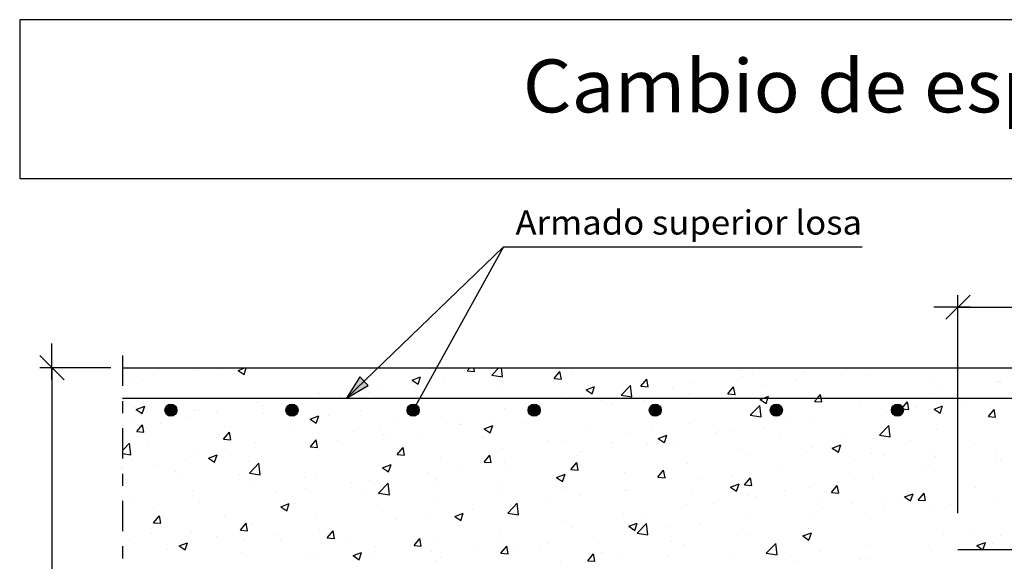
# Model space of a CAD drawing. Units: millimetres. Extents: x 21.7 to 38.1, y 17.1 to 26.
# Drawn here: x 21.7 to 29.8, y 21.5 to 26 of the extents above; entities that cross this region are included whole.
import ezdxf
from ezdxf.enums import TextEntityAlignment as Align

# ---------------------------------------------------------------- set-up
doc = ezdxf.new("R2010")
doc.units = ezdxf.units.MM
doc.linetypes.add('DASHDOT', pattern=[0.5, 0.25, -0.125, 0, -0.125])
for name, color, linetype in [('0-CYPE0', 1, 'CONTINUOUS'), ('0-CYPE1', 2, 'CONTINUOUS'), ('0-CYPE2', 4, 'CONTINUOUS'), ('0-CYPE4', 6, 'CONTINUOUS'), ('CYPECABECERA', 2, 'CONTINUOUS')]:
    doc.layers.add(name, color=color, linetype=linetype)
doc.styles.add('CYPETXT', font='romans', dxfattribs={"height": 0.2})

msp = doc.modelspace()

# ---------------------------------------------------------------- hatches: boundary and pattern name
at = {"layer": '0-CYPE2'}
msp.add_hatch(color=256, dxfattribs=at).paths.add_polyline_path([(24.4778, 23.0303), (24.3685, 22.8555), (24.5472, 22.9584)], flags=0)
h = msp.add_hatch(color=256, dxfattribs=at)
edge = h.paths.add_edge_path(flags=0)
edge.add_arc((22.9185, 22.7555), 0.05, 0, 360)
h = msp.add_hatch(color=256, dxfattribs=at)
edge = h.paths.add_edge_path(flags=0)
edge.add_arc((23.9185, 22.7555), 0.05, 0, 360)
h = msp.add_hatch(color=256, dxfattribs=at)
edge = h.paths.add_edge_path(flags=0)
edge.add_arc((24.9185, 22.7555), 0.05, 0, 360)
h = msp.add_hatch(color=256, dxfattribs=at)
edge = h.paths.add_edge_path(flags=0)
edge.add_arc((25.9185, 22.7555), 0.05, 0, 360)
h = msp.add_hatch(color=256, dxfattribs=at)
edge = h.paths.add_edge_path(flags=0)
edge.add_arc((26.9185, 22.7555), 0.05, 0, 360)
h = msp.add_hatch(color=256, dxfattribs=at)
edge = h.paths.add_edge_path(flags=0)
edge.add_arc((27.9185, 22.7555), 0.05, 0, 360)
h = msp.add_hatch(color=256, dxfattribs=at)
edge = h.paths.add_edge_path(flags=0)
edge.add_arc((28.9185, 22.7555), 0.05, 0, 360)

# ---------------------------------------------------------------- linework, layer by layer
at = {"layer": '0-CYPE0'}
for p, q in [((23.4726, 23.084), (23.5287, 23.1055)), ((23.5223, 23.0504), (23.5408, 23.1055)), ((24.0031, 23.1055), (24.0031, 23.1055)), ((25.2681, 23.1055), (25.2681, 23.1055)), ((25.366, 23.079), (25.3883, 23.1055)), ((25.4258, 23.0737), (25.42, 23.1055)), ((25.5686, 23.0442), (25.6274, 23.1055)), ((25.6575, 23.0304), (25.6488, 23.1055)), ((25.6852, 23.1019), (25.6852, 23.1019)), ((26.8719, 23.1055), (26.8719, 23.1055)), ((26.9548, 23.1055), (26.9548, 23.1055)), ((27.5643, 23.1055), (27.5643, 23.1055)), ((28.6415, 23.1055), (28.6415, 23.1055)), ((28.8547, 23.1055), (28.8547, 23.1055)), ((22.6215, 23.016), (22.6215, 23.016)), ((22.7785, 23.0494), (22.7785, 23.0494)), ((23.1349, 23.0865), (23.1349, 23.0865)), ((23.3114, 23.0953), (23.3114, 23.0953)), ((23.4725, 23.0839), (23.5223, 23.0504)), ((24.9097, 23.0039), (24.9797, 23.0307)), ((24.9594, 22.9703), (24.9797, 23.0307)), ((25.1658, 23.027), (25.1658, 23.027)), ((25.3661, 23.0789), (25.4258, 23.0737)), ((25.5685, 23.0442), (25.6575, 23.0304)), ((25.5696, 23.0328), (25.5696, 23.0328)), ((25.8199, 23.0657), (25.8199, 23.0657)), ((26.0833, 23.0162), (26.1315, 23.0737)), ((26.0833, 23.0162), (26.1431, 23.011)), ((26.1431, 23.011), (26.1315, 23.0737)), ((26.2363, 23.0534), (26.2363, 23.0534)), ((27.617, 23.0848), (27.617, 23.0848)), ((27.6423, 23.034), (27.6423, 23.034)), ((27.7244, 23.0489), (27.7244, 23.0489)), ((28.1509, 23.0622), (28.1509, 23.0622)), ((28.4568, 23.0531), (28.4568, 23.0531)), ((28.6847, 23.0397), (28.6847, 23.0397)), ((29.2185, 23.0171), (29.2185, 23.0171)), ((22.5185, 22.9909), (22.5185, 22.9909)), ((22.6798, 23.0121), (22.6798, 23.0121)), ((24.6607, 22.963), (24.6607, 22.963)), ((24.9097, 23.0039), (24.9594, 22.9703)), ((24.938, 22.9496), (24.938, 22.9496)), ((25.6531, 22.9533), (25.6531, 22.9533)), ((26.3468, 22.9238), (26.4168, 22.9507)), ((26.3966, 22.8902), (26.4168, 22.9506)), ((26.6358, 22.8787), (26.7137, 22.9598)), ((26.7248, 22.8649), (26.7137, 22.9598)), ((26.8006, 22.9535), (26.8488, 23.0109)), ((26.8006, 22.9534), (26.8604, 22.9482)), ((26.8604, 22.9482), (26.8488, 23.0109)), ((27.0591, 22.9339), (27.0591, 22.9339)), ((27.2109, 22.9785), (27.2109, 22.9785)), ((27.5178, 22.8907), (27.566, 22.9482)), ((27.5776, 22.8855), (27.5661, 22.9482)), ((27.8277, 22.9703), (27.8277, 22.9703)), ((28.0781, 23.0032), (28.0781, 23.0032)), ((29.7523, 22.9946), (29.7523, 22.9946)), ((29.7553, 22.9894), (29.7553, 22.9894)), ((29.7738, 22.9844), (29.7738, 22.9844)), ((23.2556, 22.8555), (23.2556, 22.8555)), ((23.6773, 22.8555), (23.6773, 22.8555)), ((24.1472, 22.8925), (24.1472, 22.8925)), ((24.3089, 22.8668), (24.3089, 22.8668)), ((24.5593, 22.8998), (24.5593, 22.8998)), ((25.07, 22.8532), (25.07, 22.8532)), ((25.364, 22.8555), (25.364, 22.8555)), ((26.3468, 22.9238), (26.3965, 22.8902)), ((26.6358, 22.8787), (26.7247, 22.8649)), ((26.6916, 22.9035), (26.6916, 22.9035)), ((27.1962, 22.8871), (27.1962, 22.8871)), ((27.5178, 22.8907), (27.5776, 22.8855)), ((28.7367, 22.855), (28.7367, 22.855)), ((29.1906, 22.8843), (29.1906, 22.8843)), ((29.2502, 22.9254), (29.2502, 22.9254)), ((22.6179, 22.7768), (22.6179, 22.7768)), ((22.6323, 22.7614), (22.7024, 22.7883)), ((22.6821, 22.7278), (22.7023, 22.7883)), ((23.6279, 22.8176), (23.6279, 22.8176)), ((23.6774, 22.7837), (23.6774, 22.7837)), ((26.1865, 22.8395), (26.1865, 22.8395)), ((26.4759, 22.8338), (26.4759, 22.8338)), ((26.5671, 22.8043), (26.5671, 22.8043)), ((26.8175, 22.8373), (26.8175, 22.8373)), ((27.703, 22.7131), (27.7809, 22.7943)), ((27.792, 22.6994), (27.7809, 22.7943)), ((27.7839, 22.8437), (27.8337, 22.8101)), ((27.9191, 22.7804), (27.9191, 22.7804)), ((28.2173, 22.78), (28.2173, 22.78)), ((28.2351, 22.8279), (28.2949, 22.8227)), ((28.6074, 22.7842), (28.6074, 22.7842)), ((28.9523, 22.7652), (29.0006, 22.8227)), ((29.0121, 22.76), (29.0006, 22.8227)), ((29.0756, 22.7748), (29.0756, 22.7748)), ((29.2211, 22.7636), (29.2911, 22.7905)), ((29.2708, 22.73), (29.2911, 22.7904)), ((29.4544, 22.8247), (29.4544, 22.8247)), ((22.6323, 22.7614), (22.6821, 22.7279)), ((23.0483, 22.7008), (23.0483, 22.7008)), ((23.1228, 22.7536), (23.1228, 22.7536)), ((23.1518, 22.7542), (23.1518, 22.7542)), ((23.2987, 22.7338), (23.2987, 22.7338)), ((23.6856, 22.7317), (23.6856, 22.7317)), ((24.0695, 22.6813), (24.1395, 22.7082)), ((24.1192, 22.6477), (24.1395, 22.7082)), ((24.2194, 22.7091), (24.2194, 22.7091)), ((24.4868, 22.7531), (24.4868, 22.7531)), ((25.1536, 22.6941), (25.1536, 22.6941)), ((25.673, 22.7691), (25.673, 22.7691)), ((25.8928, 22.7337), (25.8928, 22.7337)), ((25.9356, 22.7212), (25.9356, 22.7212)), ((26.8995, 22.7395), (26.8995, 22.7395)), ((27.703, 22.7132), (27.792, 22.6994)), ((27.7122, 22.716), (27.7122, 22.716)), ((28.8253, 22.7418), (28.8253, 22.7418)), ((28.9524, 22.7652), (29.0121, 22.7599)), ((29.2211, 22.7636), (29.2708, 22.73)), ((29.6696, 22.7025), (29.7178, 22.7599)), ((29.6696, 22.7024), (29.7294, 22.6972)), ((29.7294, 22.6972), (29.7178, 22.7599)), ((22.6093, 22.6831), (22.6093, 22.6831)), ((22.6358, 22.5778), (22.684, 22.6352)), ((22.6955, 22.5725), (22.684, 22.6352)), ((22.8288, 22.6424), (22.8288, 22.6424)), ((23.3626, 22.6199), (23.3626, 22.6199)), ((23.9036, 22.6529), (23.9036, 22.6529)), ((24.0694, 22.6813), (24.1192, 22.6478)), ((24.6485, 22.6301), (24.6485, 22.6301)), ((24.7532, 22.6866), (24.7532, 22.6866)), ((25.287, 22.664), (25.287, 22.664)), ((25.3065, 22.6384), (25.3065, 22.6384)), ((25.3096, 22.6336), (25.3096, 22.6336)), ((25.5066, 22.6012), (25.5766, 22.6281)), ((25.5563, 22.5677), (25.5766, 22.6281)), ((25.5568, 22.6713), (25.5568, 22.6713)), ((25.8209, 22.6414), (25.8209, 22.6414)), ((26.3547, 22.6189), (26.3547, 22.6189)), ((27.1988, 22.6456), (27.1988, 22.6456)), ((27.815, 22.6088), (27.815, 22.6088)), ((28.0242, 22.6841), (28.0242, 22.6841)), ((28.1937, 22.6587), (28.1937, 22.6587)), ((28.7703, 22.5476), (28.8482, 22.6288)), ((28.8592, 22.5338), (28.8482, 22.6288)), ((29.7431, 22.6565), (29.7431, 22.6565)), ((22.6358, 22.5778), (22.6955, 22.5725)), ((23.3204, 22.5528), (23.3204, 22.5528)), ((23.353, 22.515), (23.4012, 22.5725)), ((23.4128, 22.5098), (23.4012, 22.5725)), ((23.8964, 22.5973), (23.8964, 22.5973)), ((24.1351, 22.5597), (24.1351, 22.5597)), ((24.4302, 22.5748), (24.4302, 22.5748)), ((24.6749, 22.5552), (24.6749, 22.5552)), ((24.7264, 22.5335), (24.7264, 22.5335)), ((24.9641, 22.5522), (24.9641, 22.5522)), ((25.4979, 22.5297), (25.4979, 22.5297)), ((25.5066, 22.6012), (25.5563, 22.5677)), ((26.6794, 22.5706), (26.6794, 22.5706)), ((26.8885, 22.5963), (26.8885, 22.5963)), ((26.9437, 22.5212), (27.0137, 22.548)), ((26.9935, 22.4876), (27.0137, 22.548)), ((27.4223, 22.5738), (27.4223, 22.5738)), ((27.441, 22.584), (27.441, 22.584)), ((27.5647, 22.5759), (27.5647, 22.5759)), ((27.9561, 22.5512), (27.9561, 22.5512)), ((28.49, 22.5287), (28.49, 22.5287)), ((28.7703, 22.5476), (28.8592, 22.5338)), ((29.238, 22.5925), (29.238, 22.5925)), ((22.5185, 22.421), (22.5773, 22.4823)), ((22.5884, 22.3873), (22.5773, 22.4823)), ((22.7372, 22.4527), (22.7372, 22.4527)), ((23.353, 22.515), (23.4128, 22.5098)), ((23.6157, 22.4847), (23.6157, 22.4847)), ((24.0459, 22.4724), (24.0459, 22.4724)), ((24.0703, 22.4523), (24.1185, 22.5097)), ((24.0703, 22.4523), (24.1301, 22.447)), ((24.1301, 22.447), (24.1185, 22.5097)), ((24.2962, 22.5054), (24.2962, 22.5054)), ((24.7875, 22.3895), (24.8357, 22.447)), ((24.8473, 22.3843), (24.8358, 22.447)), ((26.0317, 22.5071), (26.0317, 22.5071)), ((26.1743, 22.5066), (26.1743, 22.5066)), ((26.5655, 22.4846), (26.5655, 22.4846)), ((26.8579, 22.4838), (26.8579, 22.4838)), ((26.9331, 22.4927), (26.9331, 22.4927)), ((26.9437, 22.5211), (26.9934, 22.4876)), ((27.0993, 22.462), (27.0993, 22.462)), ((28.2052, 22.4471), (28.2052, 22.4471)), ((28.3809, 22.4411), (28.4509, 22.4679)), ((28.4306, 22.4075), (28.4509, 22.4679)), ((28.7246, 22.5221), (28.7246, 22.5221)), ((29.0238, 22.5061), (29.0238, 22.5061)), ((29.5576, 22.4836), (29.5576, 22.4836)), ((22.5185, 22.3981), (22.5883, 22.3873)), ((23.1106, 22.4207), (23.1106, 22.4207)), ((23.2293, 22.3588), (23.2993, 22.3857)), ((23.279, 22.3252), (23.2992, 22.3856)), ((23.4143, 22.3893), (23.4143, 22.3893)), ((24.1432, 22.4334), (24.1432, 22.4334)), ((24.7876, 22.3895), (24.8473, 22.3843)), ((25.5048, 22.3268), (25.553, 22.3842)), ((25.5646, 22.3215), (25.553, 22.3842)), ((25.6609, 22.4362), (25.6609, 22.4362)), ((26.2747, 22.3837), (26.2747, 22.3837)), ((26.304, 22.4099), (26.304, 22.4099)), ((26.5544, 22.4429), (26.5544, 22.4429)), ((27.6332, 22.4395), (27.6332, 22.4395)), ((27.7001, 22.3831), (27.7001, 22.3831)), ((28.167, 22.4169), (28.167, 22.4169)), ((28.3808, 22.4411), (28.4306, 22.4075)), ((28.7008, 22.3943), (28.7008, 22.3943)), ((28.8126, 22.3804), (28.8126, 22.3804)), ((29.1913, 22.4303), (29.1913, 22.4303)), ((29.2346, 22.3718), (29.2346, 22.3718)), ((29.7325, 22.3877), (29.7325, 22.3877)), ((22.5972, 22.3503), (22.5972, 22.3503)), ((22.7852, 22.3064), (22.7852, 22.3064)), ((23.0356, 22.3394), (23.0356, 22.3394)), ((23.2292, 22.3588), (23.279, 22.3252)), ((23.56, 22.3333), (23.56, 22.3333)), ((23.5667, 22.2356), (23.6445, 22.3168)), ((23.6556, 22.2218), (23.6446, 22.3168)), ((24.6364, 22.2972), (24.6364, 22.2972)), ((24.6664, 22.2787), (24.7364, 22.3056)), ((24.7161, 22.2451), (24.7364, 22.3056)), ((25.1415, 22.3612), (25.1415, 22.3612)), ((25.5048, 22.3267), (25.5646, 22.3215)), ((25.6725, 22.3268), (25.6725, 22.3268)), ((25.6915, 22.2836), (25.6915, 22.2836)), ((26.2221, 22.264), (26.2703, 22.3215)), ((26.2818, 22.2588), (26.2703, 22.3215)), ((27.1866, 22.3127), (27.1866, 22.3127)), ((28.5622, 22.3474), (28.5622, 22.3474)), ((29.1493, 22.2876), (29.1493, 22.2876)), ((29.7309, 22.3236), (29.7309, 22.3236)), ((29.7684, 22.3492), (29.7684, 22.3492)), ((22.9528, 22.2459), (22.9528, 22.2459)), ((22.9768, 22.2332), (22.9768, 22.2332)), ((23.4866, 22.2234), (23.4866, 22.2234)), ((23.5666, 22.2356), (23.6556, 22.2218)), ((24.0205, 22.2008), (24.0205, 22.2008)), ((24.1229, 22.2268), (24.1229, 22.2268)), ((24.6664, 22.2787), (24.7161, 22.2452)), ((25.0434, 22.244), (25.0434, 22.244)), ((25.2938, 22.2769), (25.2938, 22.2769)), ((26.1035, 22.1986), (26.1735, 22.2255)), ((26.1532, 22.165), (26.1735, 22.2255)), ((26.2221, 22.264), (26.2818, 22.2588)), ((26.6672, 22.2377), (26.6672, 22.2377)), ((26.9393, 22.2013), (26.9875, 22.2587)), ((26.9393, 22.2012), (26.9991, 22.196)), ((26.9991, 22.196), (26.9875, 22.2587)), ((27.5519, 22.2144), (27.5519, 22.2144)), ((27.9307, 22.2643), (27.9307, 22.2643)), ((29.2258, 22.2596), (29.2258, 22.2596)), ((23.6035, 22.1518), (23.6035, 22.1518)), ((24.4119, 22.1608), (24.4119, 22.1608)), ((24.5543, 22.1782), (24.5543, 22.1782)), ((24.6339, 22.0701), (24.7118, 22.1512)), ((24.7228, 22.0563), (24.7118, 22.1512)), ((25.0881, 22.1557), (25.0881, 22.1557)), ((25.1083, 22.1835), (25.1083, 22.1835)), ((25.6219, 22.1331), (25.6219, 22.1331)), ((26.1035, 22.1986), (26.1532, 22.1651)), ((26.1621, 22.1737), (26.1621, 22.1737)), ((27.3016, 22.1815), (27.3016, 22.1815)), ((27.5406, 22.1185), (27.6107, 22.1454)), ((27.5904, 22.085), (27.6106, 22.1454)), ((27.6566, 22.1385), (27.7048, 22.196)), ((27.6566, 22.1385), (27.7164, 22.1333)), ((27.7164, 22.1333), (27.7048, 22.196)), ((28.3738, 22.0758), (28.422, 22.1332)), ((28.4336, 22.0705), (28.4221, 22.1332)), ((28.5661, 22.1875), (28.5661, 22.1875)), ((28.7124, 22.1892), (28.7124, 22.1892)), ((23.0984, 22.0878), (23.0984, 22.0878)), ((23.7828, 22.078), (23.7828, 22.078)), ((24.0331, 22.1109), (24.0331, 22.1109)), ((24.5251, 22.0834), (24.5251, 22.0834)), ((24.6339, 22.0701), (24.7228, 22.0563)), ((25.6487, 22.1033), (25.6487, 22.1033)), ((26.1557, 22.1106), (26.1557, 22.1106)), ((26.2913, 22.0485), (26.2913, 22.0485)), ((26.67, 22.0983), (26.67, 22.0983)), ((26.6896, 22.088), (26.6896, 22.088)), ((27.2234, 22.0655), (27.2234, 22.0655)), ((27.5406, 22.1185), (27.5904, 22.085)), ((27.6879, 22.0502), (27.6879, 22.0502)), ((27.7572, 22.0429), (27.7572, 22.0429)), ((27.9829, 22.0874), (27.9829, 22.0874)), ((28.193, 22.1142), (28.193, 22.1142)), ((28.3739, 22.0757), (28.4336, 22.0705)), ((28.9777, 22.0384), (29.0275, 22.0049)), ((28.9778, 22.0384), (29.0478, 22.0653)), ((29.0275, 22.0049), (29.0478, 22.0653)), ((29.0911, 22.013), (29.1393, 22.0705)), ((29.1509, 22.0078), (29.1393, 22.0705)), ((29.3889, 22.068), (29.3889, 22.068)), ((29.5598, 22.119), (29.5598, 22.119)), ((22.585, 22.0174), (22.585, 22.0174)), ((23.1512, 21.9948), (23.1512, 21.9948)), ((23.8262, 21.9562), (23.8962, 21.9831)), ((23.8759, 21.9226), (23.8962, 21.983)), ((23.9419, 21.9833), (23.9419, 21.9833)), ((24.6242, 21.9643), (24.6242, 21.9643)), ((25.1293, 22.0283), (25.1293, 22.0283)), ((25.7011, 21.9045), (25.779, 21.9857)), ((25.7901, 21.8908), (25.779, 21.9857)), ((26.041, 22.0155), (26.041, 22.0155)), ((27.1745, 21.9798), (27.1745, 21.9798)), ((27.3998, 21.9873), (27.3998, 21.9873)), ((28.291, 22.0204), (28.291, 22.0204)), ((28.5495, 21.986), (28.5495, 21.986)), ((28.8057, 21.9679), (28.8057, 21.9679)), ((28.8248, 21.9978), (28.8248, 21.9978)), ((28.9282, 22.0358), (28.9282, 22.0358)), ((29.0911, 22.013), (29.1509, 22.0078)), ((29.3587, 21.9752), (29.3587, 21.9752)), ((29.7188, 21.9907), (29.7188, 21.9907)), ((22.5222, 21.912), (22.5222, 21.912)), ((22.7725, 21.945), (22.7725, 21.945)), ((22.7745, 21.8256), (22.8227, 21.883)), ((22.8343, 21.8203), (22.8227, 21.883)), ((23.3587, 21.8832), (23.3587, 21.8832)), ((23.8261, 21.9562), (23.8759, 21.9226)), ((24.1108, 21.8939), (24.1108, 21.8939)), ((25.0307, 21.8825), (25.0307, 21.8825)), ((25.2633, 21.8761), (25.3333, 21.903)), ((25.2633, 21.8761), (25.313, 21.8425)), ((25.313, 21.8425), (25.3333, 21.9029)), ((25.4094, 21.9324), (25.4094, 21.9324)), ((25.7011, 21.9046), (25.7901, 21.8908)), ((26.6551, 21.9048), (26.6551, 21.9048)), ((26.8166, 21.8872), (26.8166, 21.8872)), ((28.2991, 21.953), (28.2991, 21.953)), ((29.2137, 21.9267), (29.2137, 21.9267)), ((22.7745, 21.8256), (22.8343, 21.8203)), ((23.4918, 21.7628), (23.54, 21.8203)), ((23.5516, 21.7576), (23.54, 21.8203)), ((23.5914, 21.8189), (23.5914, 21.8189)), ((24.7804, 21.8495), (24.7804, 21.8495)), ((26.15, 21.8408), (26.15, 21.8408)), ((26.7004, 21.796), (26.7704, 21.8229)), ((26.7004, 21.796), (26.7501, 21.7624)), ((26.7501, 21.7624), (26.7704, 21.8229)), ((26.7684, 21.739), (26.8463, 21.8202)), ((26.8573, 21.7252), (26.8463, 21.8202)), ((27.2889, 21.82), (27.2889, 21.82)), ((27.6676, 21.8699), (27.6676, 21.8699)), ((28.2226, 21.8678), (28.2226, 21.8678)), ((28.7002, 21.8563), (28.7002, 21.8563)), ((22.7581, 21.7349), (22.7581, 21.7349)), ((22.7756, 21.7831), (22.7756, 21.7831)), ((23.0863, 21.7549), (23.0863, 21.7549)), ((23.4918, 21.7628), (23.5516, 21.7576)), ((23.7701, 21.7165), (23.7701, 21.7165)), ((24.1488, 21.7664), (24.1488, 21.7664)), ((24.209, 21.7001), (24.2572, 21.7575)), ((24.2688, 21.6948), (24.2572, 21.7575)), ((25.6365, 21.7704), (25.6365, 21.7704)), ((26.2334, 21.7871), (26.2334, 21.7871)), ((26.7684, 21.739), (26.8573, 21.7252)), ((27.0385, 21.7871), (27.0385, 21.7871)), ((27.6394, 21.7677), (27.6394, 21.7677)), ((27.6757, 21.7173), (27.6757, 21.7173)), ((28.1375, 21.7159), (28.2076, 21.7428)), ((28.1375, 21.7159), (28.1873, 21.6824)), ((28.1809, 21.7813), (28.1809, 21.7813)), ((28.1873, 21.6823), (28.2076, 21.7428)), ((29.2967, 21.7246), (29.2967, 21.7246)), ((29.547, 21.7575), (29.547, 21.7575)), ((29.7708, 21.7181), (29.7708, 21.7181)), ((22.5728, 21.6845), (22.5728, 21.6845)), ((22.9859, 21.6337), (23.056, 21.6605)), ((22.9859, 21.6336), (23.0357, 21.6001)), ((23.0357, 21.6001), (23.0559, 21.6605)), ((23.2919, 21.7124), (23.2919, 21.7124)), ((23.5197, 21.6836), (23.5197, 21.6836)), ((23.8257, 21.6898), (23.8257, 21.6898)), ((24.209, 21.7001), (24.2688, 21.6948)), ((24.3595, 21.6672), (24.3595, 21.6672)), ((24.8934, 21.6447), (24.8934, 21.6447)), ((24.9263, 21.6373), (24.9745, 21.6948)), ((24.9263, 21.6373), (24.9861, 21.6321)), ((24.9861, 21.6321), (24.9745, 21.6948)), ((25.1172, 21.6954), (25.1172, 21.6954)), ((25.6435, 21.5746), (25.6918, 21.632)), ((25.6502, 21.687), (25.6502, 21.687)), ((25.7033, 21.5693), (25.6918, 21.632)), ((26.0282, 21.6541), (26.0282, 21.6541)), ((26.407, 21.7039), (26.407, 21.7039)), ((27.0562, 21.6676), (27.0562, 21.6676)), ((27.1623, 21.6469), (27.1623, 21.6469)), ((27.8356, 21.5735), (27.9135, 21.6547)), ((27.9246, 21.5597), (27.9135, 21.6547)), ((28.6651, 21.6414), (28.6651, 21.6414)), ((29.5746, 21.6358), (29.6244, 21.6023)), ((29.5747, 21.6358), (29.6447, 21.6627)), ((29.6244, 21.6022), (29.6447, 21.6627)), ((29.7066, 21.6578), (29.7066, 21.6578)), ((22.5185, 21.5518), (22.5185, 21.5518)), ((22.8882, 21.6004), (22.8882, 21.6004)), ((22.9689, 21.6006), (22.9689, 21.6006)), ((23.5028, 21.578), (23.5028, 21.578)), ((24.0366, 21.5555), (24.0366, 21.5555)), ((24.0986, 21.561), (24.0986, 21.561)), ((24.423, 21.5536), (24.4728, 21.52)), ((24.4231, 21.5536), (24.4931, 21.5804)), ((24.4728, 21.52), (24.4931, 21.5804)), ((24.612, 21.6314), (24.612, 21.6314)), ((25.067, 21.5869), (25.067, 21.5869)), ((25.4272, 21.6221), (25.4272, 21.6221)), ((25.6436, 21.5746), (25.7033, 21.5693)), ((25.7779, 21.6211), (25.7779, 21.6211)), ((25.961, 21.5996), (25.961, 21.5996)), ((26.3608, 21.5118), (26.409, 21.5693)), ((26.4206, 21.5066), (26.409, 21.5693)), ((26.473, 21.5675), (26.473, 21.5675)), ((26.4948, 21.577), (26.4948, 21.577)), ((26.6429, 21.5719), (26.6429, 21.5719)), ((27.0286, 21.5545), (27.0286, 21.5545)), ((27.8356, 21.5735), (27.9245, 21.5597)), ((28.0361, 21.5586), (28.0361, 21.5586)), ((28.2864, 21.5916), (28.2864, 21.5916)), ((29.1876, 21.618), (29.1876, 21.618)), ((29.2015, 21.5938), (29.2015, 21.5938)), ((24.5704, 21.5329), (24.5704, 21.5329)), ((25.1042, 21.5104), (25.1042, 21.5104)), ((25.1464, 21.538), (25.1464, 21.538)), ((26.1378, 21.5079), (26.1378, 21.5079)), ((26.3608, 21.5118), (26.4206, 21.5066)), ((27.5625, 21.5319), (27.5625, 21.5319)), ((28.0963, 21.5094), (28.0963, 21.5094)), ((28.6045, 21.5179), (28.6045, 21.5179)), ((28.6881, 21.5234), (28.6881, 21.5234))]:
    msp.add_line(p, q, dxfattribs=at)
for points in [[(22.6004, 23.1055), (22.6004, 23.1055), (22.6004, 23.1055), (22.6004, 23.1055)], [(22.7173, 23.1055), (22.7173, 23.1055), (22.7173, 23.1055)], [(23.0988, 23.1055), (23.0988, 23.1055), (23.0988, 23.1055), (23.0988, 23.1055)], [(23.1597, 23.1055), (23.1597, 23.1055), (23.1597, 23.1055)], [(23.4097, 23.1055), (23.4097, 23.1055), (23.4097, 23.1055), (23.4097, 23.1055)], [(23.5814, 23.1055), (23.5814, 23.1055), (23.5814, 23.1055)], [(23.5972, 23.1055), (23.5972, 23.1055), (23.5972, 23.1055), (23.5972, 23.1055)], [(24.0956, 23.1055), (24.0956, 23.1055), (24.0956, 23.1055), (24.0956, 23.1055)], [(24.1022, 23.1055), (24.1022, 23.1055), (24.1022, 23.1055), (24.1022, 23.1055)], [(24.594, 23.1055), (24.594, 23.1055), (24.594, 23.1055), (24.594, 23.1055)], [(24.7946, 23.1055), (24.7946, 23.1055), (24.7946, 23.1055), (24.7946, 23.1055)], [(24.8464, 23.1055), (24.8464, 23.1055), (24.8464, 23.1055)], [(25.0925, 23.1055), (25.0925, 23.1055), (25.0925, 23.1055), (25.0925, 23.1055)], [(25.1068, 23.0963), (25.1068, 23.0963), (25.1068, 23.0963), (25.1068, 23.0963)], [(25.487, 23.1055), (25.487, 23.1055), (25.487, 23.1055), (25.487, 23.1055)], [(25.5909, 23.1055), (25.5909, 23.1055), (25.5909, 23.1055), (25.5909, 23.1055)], [(26.0893, 23.1055), (26.0893, 23.1055), (26.0893, 23.1055), (26.0893, 23.1055)], [(26.1219, 23.1055), (26.1219, 23.1055), (26.1219, 23.1055)], [(26.1795, 23.1055), (26.1795, 23.1055), (26.1795, 23.1055), (26.1795, 23.1055)], [(26.5331, 23.1055), (26.5331, 23.1055), (26.5331, 23.1055)], [(26.5877, 23.1055), (26.5877, 23.1055), (26.5877, 23.1055), (26.5877, 23.1055)], [(27.0861, 23.1055), (27.0861, 23.1055), (27.0861, 23.1055), (27.0861, 23.1055)], [(27.5845, 23.1055), (27.5845, 23.1055), (27.5845, 23.1055)], [(27.7982, 23.1055), (27.7982, 23.1055), (27.7982, 23.1055)], [(28.0829, 23.1055), (28.0829, 23.1055), (28.0829, 23.1055)], [(28.2199, 23.1055), (28.2199, 23.1055), (28.2199, 23.1055)], [(28.2567, 23.1055), (28.2567, 23.1055), (28.2567, 23.1055)], [(28.5814, 23.1055), (28.5814, 23.1055), (28.5814, 23.1055)], [(28.9492, 23.1055), (28.9492, 23.1055), (28.9492, 23.1055)], [(29.0798, 23.1055), (29.0798, 23.1055), (29.0798, 23.1055)], [(29.4849, 23.1055), (29.4849, 23.1055), (29.4849, 23.1055)], [(29.5782, 23.1055), (29.5782, 23.1055), (29.5782, 23.1055)], [(29.6416, 23.1055), (29.6416, 23.1055), (29.6416, 23.1055)], [(24.6143, 23.0926), (24.6143, 23.0926), (24.6143, 23.0926), (24.6143, 23.0926)], [(29.4185, 23.0546), (29.4185, 23.0546), (29.4185, 23.0546), (29.4185, 23.0546)], [(22.5185, 22.9371), (22.5185, 22.9371), (22.5185, 22.9371)], [(25.0327, 22.9621), (25.0327, 22.9621), (25.0327, 22.9621), (25.0327, 22.9621)], [(22.8339, 22.8555), (22.8339, 22.8555), (22.8339, 22.8555), (22.8339, 22.8555)], [(22.9901, 22.8555), (22.9901, 22.8555), (22.9901, 22.8555), (22.9901, 22.8555)], [(22.9928, 22.8555), (22.9928, 22.8555), (22.9928, 22.8555), (22.9928, 22.8555)], [(23.2556, 22.8555), (23.2556, 22.8555), (23.2556, 22.8555)], [(23.4912, 22.8555), (23.4912, 22.8555), (23.4912, 22.8555), (23.4912, 22.8555)], [(23.6773, 22.8555), (23.6773, 22.8555), (23.6773, 22.8555)], [(23.6826, 22.8555), (23.6826, 22.8555), (23.6826, 22.8555), (23.6826, 22.8555)], [(23.9896, 22.8555), (23.9896, 22.8555), (23.9896, 22.8555), (23.9896, 22.8555)], [(24.099, 22.8555), (24.099, 22.8555), (24.099, 22.8555), (24.099, 22.8555)], [(24.223, 22.8555), (24.223, 22.8555), (24.223, 22.8555), (24.223, 22.8555)], [(24.3717, 22.8585), (24.3717, 22.8585), (24.3717, 22.8585), (24.3717, 22.8585)], [(24.375, 22.8555), (24.375, 22.8555), (24.375, 22.8555), (24.375, 22.8555)], [(24.3916, 22.8777), (24.3916, 22.8777), (24.3916, 22.8777), (24.3916, 22.8777)], [(24.4161, 22.9013), (24.4161, 22.9013), (24.4161, 22.9013), (24.4161, 22.9013)], [(24.488, 22.8555), (24.488, 22.8555), (24.488, 22.8555), (24.488, 22.8555)], [(24.5206, 22.8555), (24.5206, 22.8555), (24.5206, 22.8555), (24.5206, 22.8555)], [(24.9423, 22.8555), (24.9423, 22.8555), (24.9423, 22.8555), (24.9423, 22.8555)], [(24.9771, 22.8615), (24.9771, 22.8615), (24.9771, 22.8615), (24.9771, 22.8615)], [(24.9865, 22.8555), (24.9865, 22.8555), (24.9865, 22.8555), (24.9865, 22.8555)], [(24.9969, 22.8974), (24.9969, 22.8974), (24.9969, 22.8974), (24.9969, 22.8974)], [(25.0052, 22.9125), (25.0052, 22.9125), (25.0052, 22.9125), (25.0052, 22.9125)], [(25.0674, 22.8555), (25.0674, 22.8555), (25.0674, 22.8555), (25.0674, 22.8555)], [(25.364, 22.8555), (25.364, 22.8555), (25.364, 22.8555)], [(25.4849, 22.8555), (25.4849, 22.8555), (25.4849, 22.8555), (25.4849, 22.8555)], [(25.7598, 22.8555), (25.7598, 22.8555), (25.7598, 22.8555), (25.7598, 22.8555)], [(25.7857, 22.8555), (25.7857, 22.8555), (25.7857, 22.8555), (25.7857, 22.8555)], [(25.9833, 22.8555), (25.9833, 22.8555), (25.9833, 22.8555), (25.9833, 22.8555)], [(26.2073, 22.8555), (26.2073, 22.8555), (26.2073, 22.8555), (26.2073, 22.8555)], [(26.4523, 22.8555), (26.4523, 22.8555), (26.4523, 22.8555), (26.4523, 22.8555)], [(26.4817, 22.8555), (26.4817, 22.8555), (26.4817, 22.8555), (26.4817, 22.8555)], [(26.629, 22.8555), (26.629, 22.8555), (26.629, 22.8555), (26.629, 22.8555)], [(26.9557, 22.8555), (26.9557, 22.8555), (26.9557, 22.8555), (26.9557, 22.8555)], [(26.9801, 22.8555), (26.9801, 22.8555), (26.9801, 22.8555), (26.9801, 22.8555)], [(27.0507, 22.8555), (27.0507, 22.8555), (27.0507, 22.8555), (27.0507, 22.8555)], [(27.1447, 22.8555), (27.1447, 22.8555), (27.1447, 22.8555), (27.1447, 22.8555)], [(27.4724, 22.8555), (27.4724, 22.8555), (27.4724, 22.8555), (27.4724, 22.8555)], [(27.4785, 22.8555), (27.4785, 22.8555), (27.4785, 22.8555), (27.4785, 22.8555)], [(27.8371, 22.8555), (27.8371, 22.8555), (27.8371, 22.8555), (27.8371, 22.8555)], [(27.8941, 22.8555), (27.8941, 22.8555), (27.8941, 22.8555), (27.8941, 22.8555)], [(27.977, 22.8555), (27.977, 22.8555), (27.977, 22.8555), (27.977, 22.8555)], [(28.3157, 22.8555), (28.3157, 22.8555), (28.3157, 22.8555), (28.3157, 22.8555)], [(28.4754, 22.8555), (28.4754, 22.8555), (28.4754, 22.8555), (28.4754, 22.8555)], [(28.5296, 22.8555), (28.5296, 22.8555), (28.5296, 22.8555), (28.5296, 22.8555)], [(28.7374, 22.8555), (28.7374, 22.8555), (28.7374, 22.8555), (28.7374, 22.8555)], [(28.9738, 22.8555), (28.9738, 22.8555), (28.9738, 22.8555), (28.9738, 22.8555)], [(29.1591, 22.8555), (29.1591, 22.8555), (29.1591, 22.8555), (29.1591, 22.8555)], [(29.222, 22.8555), (29.222, 22.8555), (29.222, 22.8555), (29.222, 22.8555)], [(29.4185, 22.8897), (29.4185, 22.8897), (29.4185, 22.8897), (29.4185, 22.8897)], [(29.4722, 22.8555), (29.4722, 22.8555), (29.4722, 22.8555), (29.4722, 22.8555)], [(29.5808, 22.8555), (29.5808, 22.8555), (29.5808, 22.8555), (29.5808, 22.8555)], [(29.6885, 22.8555), (29.6885, 22.8555), (29.6885, 22.8555), (29.6885, 22.8555)], [(22.5185, 22.8401), (22.5185, 22.8401), (22.5185, 22.8401), (22.5185, 22.8401)], [(26.939, 22.7698), (26.939, 22.7698), (26.939, 22.7698)], [(27.9433, 22.7582), (27.9433, 22.7582), (27.9433, 22.7582)], [(28.9433, 22.7574), (28.9433, 22.7574), (28.9433, 22.7574), (28.9433, 22.7574)], [(22.5185, 22.6531), (22.5185, 22.6531), (22.5185, 22.6531), (22.5185, 22.6531)], [(22.5185, 22.6311), (22.5185, 22.6311), (22.5185, 22.6311)], [(22.5185, 22.6135), (22.5185, 22.6135), (22.5185, 22.6135)], [(22.5185, 22.5226), (22.5185, 22.5226), (22.5185, 22.5226)], [(22.5185, 22.2899), (22.5185, 22.2899), (22.5185, 22.2899)], [(22.5185, 22.2713), (22.5185, 22.2713), (22.5185, 22.2713)], [(22.5185, 22.205), (22.5185, 22.205), (22.5185, 22.205), (22.5185, 22.205)], [(22.5185, 22.0186), (22.5185, 22.0186), (22.5185, 22.0186)], [(22.5185, 21.9664), (22.5185, 21.9664), (22.5185, 21.9664)], [(22.5185, 21.9115), (22.5185, 21.9115), (22.5185, 21.9115)], [(22.5185, 21.8875), (22.5185, 21.8875), (22.5185, 21.8875), (22.5185, 21.8875)], [(22.5185, 21.6428), (22.5185, 21.6428), (22.5185, 21.6428)], [(22.5185, 21.57), (22.5185, 21.57), (22.5185, 21.57)]]:
    msp.add_lwpolyline(points, close=True, dxfattribs=at)
for points in [[(27.784, 22.8437), (27.8147, 22.8555), (27.854, 22.8706)], [(27.8337, 22.8101), (27.8489, 22.8555), (27.854, 22.8705)], [(28.2351, 22.828), (28.2582, 22.8555), (28.2833, 22.8854)], [(28.2949, 22.8227), (28.2888, 22.8555), (28.2833, 22.8854)]]:
    msp.add_lwpolyline(points, dxfattribs=at)
at = {"layer": '0-CYPE1'}
for p, q in [((25.6642, 24.1055), (24.3685, 22.8555)), ((25.6642, 24.1055), (24.9185, 22.7555)), ((25.6642, 24.1055), (28.6262, 24.1055)), ((29.3185, 23.5055), (29.5185, 23.7055)), ((29.4185, 21.9055), (29.4185, 23.7055)), ((29.5185, 23.6055), (29.2185, 23.6055)), ((29.4185, 23.6055), (31.7185, 23.6055)), ((21.9359, 23.0055), (21.9359, 23.3055)), ((22.0359, 23.0055), (21.8359, 23.2055)), ((22.4209, 23.1055), (21.8359, 23.1055)), ((21.9359, 23.1055), (21.9359, 19.6055))]:
    msp.add_line(p, q, dxfattribs=at)
at = {"layer": '0-CYPE1', "linetype": 'DASHDOT'}
msp.add_line((22.5185, 23.2055), (22.5185, 18.4055), dxfattribs=at)
at = {"layer": '0-CYPE2'}
msp.add_line((22.5185, 23.1055), (37.3185, 23.1055), dxfattribs=at)
msp.add_lwpolyline([(24.4778, 23.0303), (24.3685, 22.8555), (24.5472, 22.9584)], close=True, dxfattribs=at)
msp.add_lwpolyline([(24.4778, 23.0303), (24.5472, 22.9584)], dxfattribs=at)
for centre in [(22.9185, 22.7555), (23.9185, 22.7555), (24.9185, 22.7555), (25.9185, 22.7555), (26.9185, 22.7555), (27.9185, 22.7555), (28.9185, 22.7555)]:
    msp.add_circle(centre, 0.05, dxfattribs=at)
at = {"layer": '0-CYPE4'}
for p, q in [((22.5185, 22.8555), (37.3185, 22.8555)), ((29.4185, 21.6055), (37.3185, 21.6055))]:
    msp.add_line(p, q, dxfattribs=at)
at = {"layer": 'CYPECABECERA'}
msp.add_lwpolyline([(21.6693, 24.668), (38.0785, 24.668), (38.0785, 25.9808), (21.6693, 25.9808), (21.6693, 24.668)], close=True, dxfattribs=at)

# ---------------------------------------------------------------- texts
at = {"layer": '0-CYPE1', "style": 'CYPETXT', "width": 0.871043}
msp.add_text('Armado superior losa', height=0.2, dxfattribs=at).set_placement((25.7642, 24.2055), (28.6262, 24.2055), align=Align.FIT)
at = {"layer": 'CYPECABECERA', "style": 'CYPETXT', "width": 0.858079}
msp.add_text('Cambio de espesor inferior.', height=0.437579, dxfattribs=at).set_placement((25.8241, 25.215), (33.9237, 25.215), align=Align.FIT)

doc.saveas('drawing.dxf')
